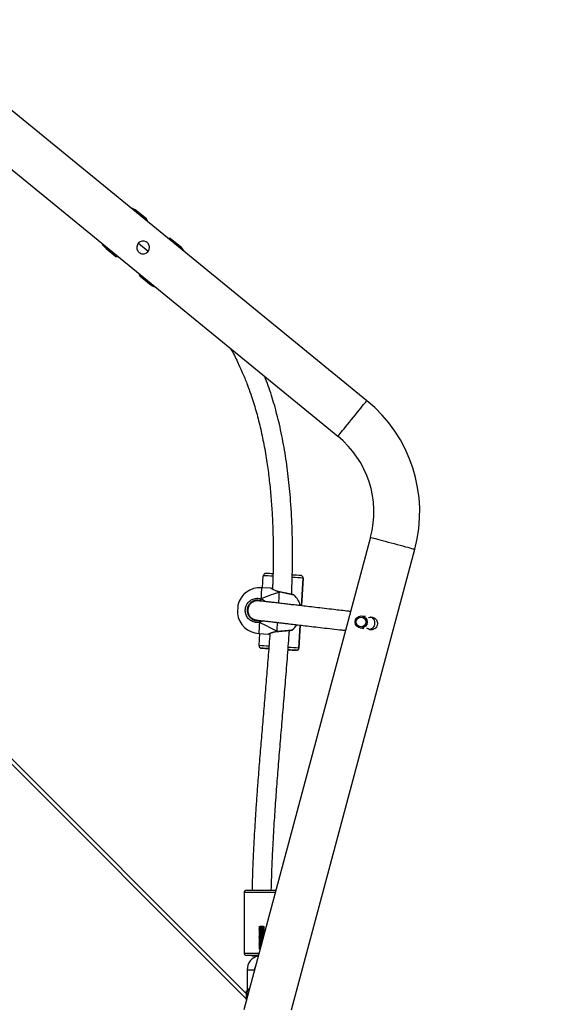
# Model space of a CAD drawing. Units: centimetres. Extents: x -1564 to 1131, y -2520 to -1089.
# Drawn here: x -61 to -17, y -1616 to -1534 of the extents above; entities that cross this region are included whole.
import ezdxf

# ---------------------------------------------------------------- set-up
doc = ezdxf.new("R2010")
doc.units = ezdxf.units.CM
doc.layers.add('VP-DIM', color=7, linetype='Continuous')
doc.layers.add('VP-EQ', color=7, linetype='Continuous', true_color=0x8a3492)
doc.dimstyles.new('ISO-25', dxfattribs={"dimtxt": 2.5, "dimasz": 2.5, "dimexe": 1.25, "dimexo": 0.625, "dimtad": 1, "dimtxsty": 'Standard', "dimcen": 2.5, "dimadec": 0, "dimazin": 0, "dimtfac": 1, "dimtmove": 0, "dimatfit": 3, "dimfxl": 1, "dimarcsym": 0})

# ---------------------------------------------------------------- blocks, each defined once
blk = doc.blocks.new('*D85')
at = {"layer": 'Defpoints', "color": 0}
for p in [(576.86, -1202.547), (-576.791, -1823.059), (576.86, -1908.198)]:
    blk.add_point(p, dxfattribs=at)
at = {"layer": 'VP-DIM', "color": 0, "lineweight": -2}
for p, q in [((-576.791, -1272.547), (-576.791, -1182.547)), ((576.86, -1272.547), (576.86, -1182.547)), ((-556.791, -1202.547), (-39.965, -1202.547)), ((556.86, -1202.547), (40.035, -1202.547))]:
    blk.add_line(p, q, dxfattribs=at)
at = {"layer": 'VP-DIM', "color": 0}
for points in [[(-556.791, -1199.213), (-556.791, -1205.88), (-576.791, -1202.547)], [(556.86, -1205.88), (556.86, -1199.213), (576.86, -1202.547)]]:
    blk.add_solid(points, dxfattribs=at)
at = {"layer": 'VP-DIM', "color": 0, "insert": (0.035, -1202.547), "char_height": 20, "attachment_point": 5}
blk.add_mtext('1155', dxfattribs=at)
blk = doc.blocks.new('*D86')
at = {"layer": 'Defpoints', "color": 0}
for p in [(776.86, -1108.612), (-777.791, -1864.244), (776.86, -1931.098)]:
    blk.add_point(p, dxfattribs=at)
at = {"layer": 'VP-DIM', "color": 0, "lineweight": -2}
for p, q in [((-777.791, -1178.612), (-777.791, -1088.612)), ((776.86, -1178.612), (776.86, -1088.612)), ((-757.791, -1108.612), (-43.798, -1108.612)), ((756.86, -1108.612), (42.868, -1108.612))]:
    blk.add_line(p, q, dxfattribs=at)
at = {"layer": 'VP-DIM', "color": 0}
for points in [[(-757.791, -1105.278), (-757.791, -1111.945), (-777.791, -1108.612)], [(756.86, -1111.945), (756.86, -1105.278), (776.86, -1108.612)]]:
    blk.add_solid(points, dxfattribs=at)
at = {"layer": 'VP-DIM', "color": 0, "insert": (-0.465, -1108.612), "char_height": 20, "attachment_point": 5}
blk.add_mtext('1555', dxfattribs=at)
blk = doc.blocks.new('*D89')
at = {"layer": 'Defpoints', "color": 0}
for p in [(-175.304, -1508.224), (366.328, -2317.912), (1005.967, -2317.912)]:
    blk.add_point(p, dxfattribs=at)
at = {"layer": 'VP-DIM', "color": 0, "lineweight": -2}
for p, q in [((935.967, -1508.224), (1025.967, -1508.224)), ((1005.967, -1528.224), (1005.967, -1878.721)), ((1005.967, -2297.912), (1005.967, -1945.388)), ((935.967, -2317.912), (1025.967, -2317.912))]:
    blk.add_line(p, q, dxfattribs=at)
at = {"layer": 'VP-DIM', "color": 0}
for points in [[(1009.3, -1528.224), (1002.633, -1528.224), (1005.967, -1508.224)], [(1002.633, -2297.912), (1009.3, -2297.912), (1005.967, -2317.912)]]:
    blk.add_solid(points, dxfattribs=at)
at = {"layer": 'VP-DIM', "color": 0, "insert": (1005.967, -1912.055), "char_height": 20, "attachment_point": 5, "rotation": 90}
blk.add_mtext('815', dxfattribs=at)
blk = doc.blocks.new('*D91')
at = {"layer": 'Defpoints', "color": 0}
for p in [(-70.278, -1304.612), (344.063, -2519.904), (1110.86, -2519.904)]:
    blk.add_point(p, dxfattribs=at)
at = {"layer": 'VP-DIM', "color": 0, "lineweight": -2}
for p, q in [((1040.86, -1304.612), (1130.86, -1304.612)), ((1110.86, -1324.612), (1110.86, -1869.076)), ((1110.86, -2499.904), (1110.86, -1949.076)), ((1040.86, -2519.904), (1130.86, -2519.904))]:
    blk.add_line(p, q, dxfattribs=at)
at = {"layer": 'VP-DIM', "color": 0}
for points in [[(1114.194, -1324.612), (1107.527, -1324.612), (1110.86, -1304.612)], [(1107.527, -2499.904), (1114.194, -2499.904), (1110.86, -2519.904)]]:
    blk.add_solid(points, dxfattribs=at)
at = {"layer": 'VP-DIM', "color": 0, "insert": (1110.86, -1909.076), "char_height": 20, "attachment_point": 5, "rotation": 90}
blk.add_mtext('1215', dxfattribs=at)
blk = doc.blocks.new('3431')
at = {"color": 7, "linetype": 'Continuous', "lineweight": 25}
for p, q in [((2628.314, 474.601), (2618.093, 436.456)), ((2621.763, 435.472), (2632.248, 474.601)), ((2632.057, 473.764), (2632.012, 473.719)), ((2631.981, 473.088), (2632.057, 473.012)), ((2631.981, 471.288), (2631.981, 473.088)), ((2698.074, 407.225), (2632.057, 473.242)), ((2631.381, 471.365), (2631.381, 471.288)), ((2631.076, 470.122), (2631.076, 470.125)), ((2632.231, 464.888), (2632.231, 469.888)), ((2630.862, 469.219), (2630.805, 469.216)), ((2630.862, 469.299), (2630.827, 469.297)), ((2627.692, 444.635), (2627.579, 442.742)), ((2627.692, 444.635), (2627.692, 444.635)), ((2627.904, 444.822), (2627.904, 444.822)), ((2628.542, 444.785), (2628.583, 444.782)), ((2630.798, 444.65), (2630.798, 444.65)), ((2630.986, 444.438), (2630.926, 443.44)), ((2630.986, 444.45), (2630.986, 444.45)), ((2630.986, 444.438), (2630.986, 444.45)), ((2631.016, 443.435), (2630.245, 443.481)), ((2621.914, 443.076), (2621.879, 443.081)), ((2622.612, 442.978), (2622.311, 443.02)), ((2629.504, 443.27), (2629.489, 443.269)), ((2629.489, 443.268), (2629.489, 443.268)), ((2621.739, 442.091), (2621.774, 442.086)), ((2622.167, 442.031), (2622.472, 441.988)), ((2631.381, 442.282), (2631.301, 442.306)), ((2627.484, 441.142), (2627.346, 438.845)), ((2631.959, 441.511), (2631.958, 441.627)), ((2630.778, 440.759), (2630.877, 440.71)), ((2629.294, 439.986), (2629.307, 439.983)), ((2630.019, 439.687), (2630.79, 439.641)), ((2630.7, 439.647), (2630.641, 438.648)), ((2627.346, 438.845), (2627.346, 438.845)), ((2627.346, 438.845), (2627.346, 438.833)), ((2627.346, 438.833), (2627.346, 438.833)), ((2657.862, 399.828), (2624.464, 427.102)), ((2622.06, 424.159), (2655.458, 396.884)), ((2640.873, 413.831), (2640.058, 414.496)), ((2640.949, 413.639), (2640.873, 413.831)), ((2640.984, 411.129), (2640.182, 411.784)), ((2642.852, 412.214), (2642.649, 412.251)), ((2643.667, 411.549), (2642.852, 412.214)), ((2637.528, 411.398), (2638.343, 410.732)), ((2638.343, 410.732), (2638.546, 410.696)), ((2640.246, 409.308), (2640.322, 409.116)), ((2640.322, 409.116), (2641.137, 408.451))]:
    blk.add_line(p, q, dxfattribs=at)
at = {"color": 8, "linetype": 'Continuous', "lineweight": 25}
for p, q in [((2632.057, 473.666), (2698.493, 407.23)), ((2627.579, 442.742), (2627.692, 444.635)), ((2627.346, 438.845), (2627.484, 441.142))]:
    blk.add_line(p, q, dxfattribs=at)
at = {"color": 7, "linetype": 'Continuous', "lineweight": 25, "flags": 128}
for points in [[(2631.981, 473.601), (2631.981, 473.538), (2631.981, 473.44), (2631.981, 473.336), (2631.981, 473.238), (2631.981, 473.159), (2631.981, 473.106), (2631.981, 473.088)], [(2632.057, 473.012), (2632.057, 473.022), (2632.057, 473.065), (2632.057, 473.141), (2632.057, 473.24), (2632.057, 473.354), (2632.057, 473.472), (2632.057, 473.581), (2632.057, 473.671), (2632.057, 473.734), (2632.057, 473.763), (2632.057, 473.764)], [(2631.039, 470.088), (2631.096, 470.088), (2631.296, 470.088), (2631.481, 470.088), (2631.646, 470.088), (2631.786, 470.088), (2631.897, 470.088), (2631.976, 470.088), (2632.021, 470.088), (2632.031, 470.088)], [(2632.031, 464.688), (2632.021, 464.688), (2631.976, 464.688), (2631.897, 464.688), (2631.786, 464.688), (2631.646, 464.688), (2631.481, 464.688), (2631.296, 464.688), (2631.096, 464.688), (2630.887, 464.688), (2630.675, 464.688), (2630.466, 464.688), (2630.266, 464.688), (2630.081, 464.688), (2629.916, 464.688), (2629.776, 464.688), (2629.665, 464.688), (2629.592, 464.688)], [(2630.195, 444.686), (2630.225, 444.684), (2630.264, 444.682), (2630.265, 444.682), (2630.226, 444.684), (2630.194, 444.686)], [(2621.879, 443.081), (2621.814, 443.086), (2621.81, 443.086)], [(2621.671, 442.106), (2621.737, 442.092), (2621.739, 442.091)], [(2632.746, 441.077), (2632.747, 441.078), (2632.748, 441.107), (2632.752, 441.169), (2632.757, 441.26), (2632.764, 441.369), (2632.771, 441.484), (2632.777, 441.593), (2632.783, 441.684), (2632.786, 441.747), (2632.788, 441.775), (2632.788, 441.776)], [(2640.81, 413.753), (2640.844, 413.795), (2640.87, 413.827), (2640.873, 413.831)], [(2642.852, 412.214), (2642.849, 412.21), (2642.823, 412.178), (2642.789, 412.137)], [(2638.343, 410.732), (2638.346, 410.736), (2638.372, 410.768), (2638.406, 410.81)], [(2640.385, 409.194), (2640.351, 409.152), (2640.325, 409.12), (2640.322, 409.116)]]:
    blk.add_lwpolyline(points, dxfattribs=at)
at = {"color": 8, "linetype": 'Continuous', "lineweight": 25, "flags": 128}
for points in [[(2631.981, 471.288), (2631.963, 471.288), (2631.911, 471.288), (2631.831, 471.288), (2631.733, 471.288), (2631.629, 471.288), (2631.531, 471.288), (2631.451, 471.288), (2631.399, 471.288), (2631.381, 471.288)], [(2632.231, 469.888), (2632.213, 469.888), (2632.16, 469.888), (2632.073, 469.888), (2631.954, 469.888), (2631.806, 469.888), (2631.633, 469.888), (2631.439, 469.888), (2631.229, 469.888), (2631.008, 469.888), (2630.985, 469.888)], [(2629.645, 464.888), (2629.756, 464.888), (2629.929, 464.888), (2630.123, 464.888), (2630.333, 464.888), (2630.554, 464.888), (2630.781, 464.888), (2631.008, 464.888), (2631.229, 464.888), (2631.439, 464.888), (2631.633, 464.888), (2631.806, 464.888), (2631.954, 464.888), (2632.073, 464.888), (2632.16, 464.888), (2632.213, 464.888), (2632.231, 464.888)], [(2630.961, 442.511), (2630.974, 442.725), (2630.985, 442.916), (2630.995, 443.082), (2631.003, 443.218), (2631.01, 443.323), (2631.014, 443.394), (2631.016, 443.43), (2631.016, 443.435)], [(2629.503, 443.254), (2629.494, 443.105), (2629.484, 442.928), (2629.471, 442.727), (2629.459, 442.523)], [(2629.489, 443.268), (2629.49, 443.268), (2629.497, 443.265), (2629.503, 443.254)], [(2629.364, 440.917), (2629.353, 440.748), (2629.34, 440.526), (2629.328, 440.325), (2629.318, 440.148), (2629.309, 439.999)], [(2630.79, 439.641), (2630.79, 439.646), (2630.792, 439.681), (2630.797, 439.752), (2630.803, 439.856), (2630.811, 439.992), (2630.821, 440.158), (2630.832, 440.349), (2630.845, 440.563)], [(2629.309, 439.999), (2629.301, 439.99), (2629.295, 439.987), (2629.294, 439.987)], [(2621.763, 435.472), (2621.746, 435.477), (2621.695, 435.49), (2621.611, 435.513), (2621.496, 435.544), (2621.352, 435.582), (2621.181, 435.628), (2620.986, 435.68), (2620.772, 435.738), (2620.543, 435.799), (2620.301, 435.864), (2620.053, 435.93), (2619.803, 435.997), (2619.555, 436.064), (2619.313, 436.128), (2619.084, 436.19), (2618.87, 436.247), (2618.675, 436.299), (2618.504, 436.345), (2618.36, 436.384), (2618.245, 436.415), (2618.161, 436.437), (2618.11, 436.451), (2618.093, 436.456)], [(2624.464, 427.102), (2624.453, 427.088), (2624.419, 427.047), (2624.364, 426.98), (2624.289, 426.888), (2624.194, 426.772), (2624.082, 426.635), (2623.955, 426.479), (2623.815, 426.307), (2623.665, 426.123), (2623.507, 425.93), (2623.344, 425.731), (2623.18, 425.53), (2623.018, 425.331), (2622.86, 425.137), (2622.709, 424.953), (2622.569, 424.782), (2622.442, 424.626), (2622.33, 424.489), (2622.235, 424.373), (2622.16, 424.28), (2622.105, 424.213), (2622.071, 424.172), (2622.06, 424.159)], [(2637.591, 411.476), (2637.585, 411.468), (2637.545, 411.42), (2637.528, 411.399), (2637.528, 411.398)], [(2643.604, 411.471), (2643.61, 411.479), (2643.65, 411.527), (2643.666, 411.548), (2643.667, 411.549)]]:
    blk.add_lwpolyline(points, dxfattribs=at)
at = {"color": 7, "linetype": 'Continuous', "lineweight": 25}
for centre, radius in [((2622.54, 442.483), 0.499), ((2622.551, 442.481), 0.399)]:
    blk.add_circle(centre, radius, dxfattribs=at)
for centre, radius, start, end in [((2630.781, 471.288), 1.2, 282.80287, 0), ((2630.781, 471.288), 0.6, 323.88543, 0.00001), ((2631.246, 466.836), 3.291, 84.1631, 93.45104), ((2632.031, 469.888), 0.2, 0, 90), ((2632.031, 464.888), 0.2, 270, 0), ((2627.892, 444.623), 0.2, 86.58415, 176.58437), ((2627.892, 444.623), 0.2, 112.48785, 176.57293), ((2644.018, 704.168), 259.846, 266.44447, 266.59558), ((2617.51, 261.444), 183.673, 86.54226, 86.75615), ((2629.306, 457.294), 12.534, 266.18872, 266.68923), ((2640.438, 614.743), 170.366, 266.55265, 266.7565), ((2615.12, 192.216), 252.92, 86.44597, 86.58319), ((2630.786, 444.45), 0.2, 0.00691, 62.91703), ((2630.903, 441.538), 1.9, 7.19973, 86.58462), ((2621.916, 442.571), 0.525, 93.37142, 192.83904), ((2629.406, 441.627), 1.9, 126.81044, 145.01117), ((2621.914, 442.569), 0.523, 192.61704, 246.61524), ((2630.667, 442.407), 0.312, 351.48318, 19.40616), ((2629.406, 441.627), 1.9, 195.13914, 226.33425), ((2630.903, 441.538), 1.9, 266.58462, 345.96951), ((2630.565, 440.701), 0.312, 333.7828, 1.67687), ((2627.545, 438.832), 0.199, 176.38685, 244.3708), ((2639.253, 625.601), 187.334, 266.41356, 266.62814), ((2630.441, 438.66), 0.2, 292.4584, 356.60238), ((2637.453, 563.704), 125.44, 266.52069, 266.79023), ((2629.587, 433.376), 11.9, 165, 230.76343), ((2629.587, 433.376), 8.1, 165, 230.76343), ((2639.109, 413.334), 1.5, 50.76343, 71.8029), ((2638.476, 412.56), 1.5, 209.72396, 230.76343), ((2642.718, 410.387), 1.5, 29.72396, 50.76343), ((2642.086, 409.612), 1.5, 230.76343, 251.8029)]:
    blk.add_arc(centre, radius, start, end, dxfattribs=at)
at = {"color": 8, "linetype": 'Continuous', "lineweight": 25}
for centre, radius, start, end in [((2642.164, 675.682), 231.5, 266.41588, 266.63393), ((2627.892, 444.623), 0.2, 86.59162, 112.46833), ((2627.924, 434.487), 10.317, 86.56556, 86.9521), ((2648.126, 743.953), 300.005, 266.57166, 266.72476), ((2630.786, 444.45), 0.2, 0.01131, 86.5742), ((2630.786, 444.45), 0.2, 62.94376, 86.55587), ((2647.573, 764.616), 326.399, 266.44708, 266.60426), ((2642.711, 651.556), 213.249, 266.542, 266.75511), ((2643.728, 411.434), 4.78, 140.15719, 141.35589), ((2592.189, 448.48), 63.232, 320.72389, 320.8145)]:
    blk.add_arc(centre, radius, start, end, dxfattribs=at)
at = {"color": 7, "linetype": 'Continuous', "lineweight": 25}
for major_axis, ratio, start_param, end_param in [((4.231, -2.156), 0.000226, 3.680886, 4.173326), ((4.231, -2.156), 0.000226, 3.680886, 4.173326), ((4.457, 1.637), 0.000238, 3.680683, 4.173124), ((4.457, 1.637), 0.000238, 3.680683, 4.173124)]:
    blk.add_ellipse((2633.133, 441.405), major_axis=major_axis, ratio=ratio, start_param=start_param, end_param=end_param, dxfattribs=at)
at = {"color": 8, "linetype": 'Continuous', "lineweight": 25}
for points, knots in [([(2631.981, 473.088), (2631.981, 473.088), (2631.981, 473.08), (2631.98, 473.037), (2631.967, 472.969), (2631.922, 472.899), (2631.857, 472.849), (2631.799, 472.832), (2631.772, 472.824)], [0, 0, 0, 0, 0.002701, 0.065406, 0.350185, 0.591092, 0.8029, 1, 1, 1, 1]), ([(2631.794, 472.908), (2631.814, 472.913), (2631.863, 472.923), (2631.922, 472.955), (2631.968, 473.003), (2631.98, 473.051), (2631.981, 473.082), (2631.981, 473.088), (2631.981, 473.088)], [0, 0, 0, 0, 0.151162, 0.375414, 0.628117, 0.92935, 0.997049, 1, 1, 1, 1]), ([(2630.245, 443.479), (2630.246, 443.48), (2630.263, 443.487), (2630.205, 443.46), (2630.078, 443.402), (2629.894, 443.333), (2629.708, 443.284), (2629.588, 443.263), (2629.517, 443.256), (2629.503, 443.254)], [0, 0, 0, 0, 0.012947, 0.239482, 0.463765, 0.706389, 0.836611, 0.966675, 1, 1, 1, 1]), ([(2629.503, 443.254), (2629.389, 443.245), (2629.16, 443.226), (2628.823, 443.196), (2628.538, 443.169), (2628.344, 443.15), (2628.253, 443.141), (2628.268, 443.143), (2628.271, 443.143)], [0, 0, 0, 0, 0.189432, 0.378839, 0.568187, 0.756172, 0.941984, 1, 1, 1, 1]), ([(2630.644, 442.383), (2630.68, 442.405), (2630.765, 442.457), (2630.875, 442.493), (2630.947, 442.508), (2630.961, 442.511)], [0, 0, 0, 0, 0.370291, 0.873306, 1, 1, 1, 1]), ([(2628.099, 440.257), (2628.099, 440.257), (2628.1, 440.256), (2628.227, 440.228), (2628.448, 440.18), (2628.744, 440.116), (2629.046, 440.053), (2629.232, 440.015), (2629.309, 439.999)], [0, 0, 0, 0, 0.126371, 0.309936, 0.494564, 0.681268, 0.86997, 1, 1, 1, 1]), ([(2630.845, 440.563), (2630.743, 440.602), (2630.603, 440.655), (2630.51, 440.763), (2630.486, 440.792)], [0, 0, 0, 0, 0.734501, 1, 1, 1, 1]), ([(2629.309, 439.999), (2629.408, 439.971), (2629.609, 439.916), (2629.836, 439.799), (2629.993, 439.706), (2630.01, 439.694), (2630.019, 439.689)], [0, 0, 0, 0, 0.2439603, 0.4910387, 0.7594161, 1, 1, 1, 1])]:
    blk.add_open_spline(points, degree=3, knots=knots, dxfattribs=at)
at = {"color": 7, "linetype": 'Continuous', "lineweight": 25}
for points, knots in [([(2630.889, 469.528), (2630.896, 469.529), (2630.944, 469.531), (2630.998, 469.535), (2631.004, 469.539), (2631.007, 469.54)], [0, 0, 0, 0, 0.100936, 0.647456, 1, 1, 1, 1]), ([(2630.673, 468.723), (2630.682, 468.724), (2630.718, 468.726), (2630.805, 468.73), (2630.915, 468.736), (2630.998, 468.742), (2631.004, 468.745), (2631.007, 468.747)], [0, 0, 0, 0, 0.069652, 0.261038, 0.541796, 0.820328, 1, 1, 1, 1]), ([(2630.862, 468.743), (2630.843, 468.742), (2630.8, 468.74), (2630.734, 468.737), (2630.693, 468.734), (2630.676, 468.733)], [0, 0, 0, 0, 0.3171115, 0.7144799, 1, 1, 1, 1]), ([(2630.695, 468.804), (2630.697, 468.804), (2630.726, 468.806), (2630.806, 468.809), (2630.915, 468.815), (2630.998, 468.821), (2631.004, 468.825), (2631.007, 468.826)], [0, 0, 0, 0, 0.018852, 0.22069, 0.516782, 0.810525, 1, 1, 1, 1]), ([(2630.862, 468.822), (2630.843, 468.821), (2630.8, 468.819), (2630.741, 468.816), (2630.707, 468.814), (2630.697, 468.814)], [0, 0, 0, 0, 0.359455, 0.809884, 1, 1, 1, 1]), ([(2630.716, 468.884), (2630.741, 468.886), (2630.809, 468.889), (2630.916, 468.895), (2630.998, 468.9), (2631.004, 468.904), (2631.007, 468.905)], [0, 0, 0, 0, 0.178585, 0.490684, 0.800271, 1, 1, 1, 1]), ([(2630.862, 468.902), (2630.843, 468.901), (2630.801, 468.898), (2630.749, 468.896), (2630.722, 468.895), (2630.719, 468.894)], [0, 0, 0, 0, 0.415141, 0.934799, 1, 1, 1, 1]), ([(2630.738, 468.965), (2630.755, 468.966), (2630.816, 468.969), (2630.916, 468.974), (2630.998, 468.98), (2631.004, 468.983), (2631.007, 468.985)], [0, 0, 0, 0, 0.13331, 0.462612, 0.789263, 1, 1, 1, 1]), ([(2630.862, 468.981), (2630.843, 468.98), (2630.804, 468.978), (2630.762, 468.976), (2630.74, 468.975)], [0, 0, 0, 0, 0.488445, 1, 1, 1, 1]), ([(2630.759, 469.045), (2630.769, 469.046), (2630.823, 469.048), (2630.916, 469.053), (2630.998, 469.059), (2631.004, 469.063), (2631.007, 469.064)], [0, 0, 0, 0, 0.082818, 0.431251, 0.776981, 1, 1, 1, 1]), ([(2630.862, 469.061), (2630.843, 469.059), (2630.811, 469.058), (2630.776, 469.056), (2630.762, 469.055)], [0, 0, 0, 0, 0.590214, 1, 1, 1, 1]), ([(2630.781, 469.126), (2630.784, 469.126), (2630.83, 469.128), (2630.916, 469.133), (2630.998, 469.138), (2631.004, 469.142), (2631.007, 469.144)], [0, 0, 0, 0, 0.0259413, 0.3960216, 0.7631662, 1, 1, 1, 1]), ([(2630.862, 469.14), (2630.843, 469.139), (2630.818, 469.137), (2630.79, 469.136), (2630.784, 469.136)], [0, 0, 0, 0, 0.745837, 1, 1, 1, 1]), ([(2630.802, 469.206), (2630.84, 469.208), (2630.92, 469.212), (2630.998, 469.218), (2631.004, 469.221), (2631.007, 469.223)], [0, 0, 0, 0, 0.354549, 0.746911, 1, 1, 1, 1]), ([(2630.824, 469.287), (2630.854, 469.288), (2630.926, 469.292), (2630.998, 469.297), (2631.004, 469.301), (2631.007, 469.302)], [0, 0, 0, 0, 0.305584, 0.727684, 1, 1, 1, 1]), ([(2630.846, 469.367), (2630.868, 469.369), (2630.932, 469.372), (2630.998, 469.377), (2631.004, 469.38), (2631.007, 469.382)], [0, 0, 0, 0, 0.248586, 0.705332, 1, 1, 1, 1]), ([(2630.867, 469.448), (2630.882, 469.449), (2630.938, 469.452), (2630.998, 469.456), (2631.004, 469.46), (2631.007, 469.461)], [0, 0, 0, 0, 0.181286, 0.678964, 1, 1, 1, 1]), ([(2630.543, 468.238), (2630.545, 468.238), (2630.556, 468.24), (2630.615, 468.244), (2630.7, 468.249), (2630.805, 468.254), (2630.916, 468.26), (2630.998, 468.265), (2631.004, 468.269), (2631.007, 468.27)], [0, 0, 0, 0, 0.0309359, 0.1990688, 0.3362916, 0.4728624, 0.6731197, 0.8718228, 1, 1, 1, 1]), ([(2630.559, 468.207), (2630.559, 468.207), (2630.556, 468.209), (2630.567, 468.211), (2630.595, 468.215), (2630.641, 468.219), (2630.698, 468.223), (2630.762, 468.227), (2630.826, 468.231), (2630.885, 468.235), (2630.932, 468.238), (2630.962, 468.242), (2630.968, 468.245), (2630.97, 468.246)], [0, 0, 0, 0, 0.003075, 0.103766, 0.206693, 0.307733, 0.409714, 0.512304, 0.612892, 0.71578, 0.817051, 0.918748, 1, 1, 1, 1]), ([(2630.56, 468.109), (2630.56, 468.109), (2630.559, 468.111), (2630.575, 468.113), (2630.608, 468.117), (2630.658, 468.121), (2630.718, 468.125), (2630.783, 468.129), (2630.846, 468.133), (2630.901, 468.137), (2630.944, 468.14), (2630.969, 468.144), (2630.971, 468.147), (2630.971, 468.148)], [0, 0, 0, 0, 0.001598, 0.102915, 0.205583, 0.305962, 0.408513, 0.510122, 0.611199, 0.713932, 0.81435, 0.91674, 1, 1, 1, 1]), ([(2630.559, 467.969), (2630.561, 467.97), (2630.564, 467.973), (2630.594, 467.977), (2630.639, 467.981), (2630.696, 467.985), (2630.76, 467.989), (2630.824, 467.992), (2630.883, 467.996), (2630.93, 468), (2630.962, 468.004), (2630.968, 468.006), (2630.97, 468.007)], [0, 0, 0, 0, 0.099708, 0.20258, 0.30375, 0.405554, 0.508234, 0.608758, 0.711588, 0.812966, 0.914517, 1, 1, 1, 1]), ([(2630.56, 468.347), (2630.56, 468.347), (2630.56, 468.349), (2630.576, 468.351), (2630.61, 468.356), (2630.661, 468.359), (2630.721, 468.363), (2630.786, 468.367), (2630.848, 468.371), (2630.903, 468.375), (2630.945, 468.379), (2630.97, 468.382), (2630.971, 468.385), (2630.971, 468.386)], [0, 0, 0, 0, 0.0044161, 0.1059872, 0.2087267, 0.3092373, 0.4119335, 0.5135367, 0.6147917, 0.7176177, 0.818162, 0.9207485, 1, 1, 1, 1]), ([(2630.561, 468.128), (2630.56, 468.128), (2630.558, 468.13), (2630.574, 468.133), (2630.608, 468.137), (2630.658, 468.141), (2630.718, 468.145), (2630.783, 468.149), (2630.846, 468.152), (2630.901, 468.157), (2630.943, 468.16), (2630.967, 468.164), (2630.969, 468.166), (2630.969, 468.166)], [0, 0, 0, 0, 0.035153, 0.136767, 0.239715, 0.340418, 0.44327, 0.545177, 0.646514, 0.749548, 0.850287, 0.952961, 1, 1, 1, 1]), ([(2630.561, 467.89), (2630.56, 467.89), (2630.558, 467.892), (2630.573, 467.895), (2630.606, 467.899), (2630.656, 467.902), (2630.716, 467.907), (2630.78, 467.91), (2630.844, 467.914), (2630.899, 467.918), (2630.942, 467.922), (2630.966, 467.925), (2630.968, 467.927), (2630.969, 467.928)], [0, 0, 0, 0, 0.0311631, 0.1326348, 0.235624, 0.3363408, 0.4390884, 0.5411233, 0.6423579, 0.7453712, 0.8461589, 0.9487598, 1, 1, 1, 1]), ([(2630.56, 467.871), (2630.564, 467.872), (2630.572, 467.875), (2630.607, 467.879), (2630.656, 467.883), (2630.716, 467.887), (2630.78, 467.891), (2630.844, 467.894), (2630.899, 467.898), (2630.942, 467.902), (2630.969, 467.906), (2630.971, 467.908), (2630.972, 467.91)], [0, 0, 0, 0, 0.099332, 0.201952, 0.302328, 0.404763, 0.506453, 0.607308, 0.710005, 0.810452, 0.912706, 1, 1, 1, 1]), ([(2630.561, 468.287), (2630.561, 468.287), (2630.561, 468.29), (2630.584, 468.293), (2630.625, 468.297), (2630.679, 468.301), (2630.741, 468.305), (2630.806, 468.309), (2630.867, 468.313), (2630.919, 468.317), (2630.954, 468.32), (2630.971, 468.323), (2630.971, 468.325), (2630.971, 468.325)], [0, 0, 0, 0, 0.071474, 0.174239, 0.276579, 0.377748, 0.480968, 0.58192, 0.684538, 0.787095, 0.888081, 0.991297, 1, 1, 1, 1]), ([(2630.561, 468.048), (2630.561, 468.049), (2630.561, 468.051), (2630.583, 468.055), (2630.623, 468.059), (2630.677, 468.063), (2630.739, 468.067), (2630.804, 468.07), (2630.865, 468.074), (2630.917, 468.078), (2630.953, 468.082), (2630.971, 468.085), (2630.97, 468.087), (2630.97, 468.087)], [0, 0, 0, 0, 0.067408, 0.17008, 0.272528, 0.373609, 0.476821, 0.577837, 0.680311, 0.782946, 0.883895, 0.987063, 1, 1, 1, 1]), ([(2630.562, 468.268), (2630.562, 468.268), (2630.563, 468.27), (2630.585, 468.273), (2630.625, 468.277), (2630.679, 468.281), (2630.741, 468.285), (2630.806, 468.289), (2630.867, 468.293), (2630.919, 468.297), (2630.955, 468.301), (2630.973, 468.304), (2630.971, 468.306), (2630.97, 468.306)], [0, 0, 0, 0, 0.03833, 0.140613, 0.242451, 0.343177, 0.445878, 0.546394, 0.648497, 0.750572, 0.851107, 0.95384, 1, 1, 1, 1]), ([(2630.562, 468.189), (2630.563, 468.19), (2630.567, 468.192), (2630.596, 468.195), (2630.641, 468.199), (2630.698, 468.203), (2630.762, 468.207), (2630.826, 468.211), (2630.885, 468.215), (2630.932, 468.219), (2630.962, 468.223), (2630.975, 468.225), (2630.972, 468.227), (2630.972, 468.227)], [0, 0, 0, 0, 0.069685, 0.172507, 0.273445, 0.375288, 0.477811, 0.578297, 0.681046, 0.782242, 0.883835, 0.986487, 1, 1, 1, 1]), ([(2630.562, 468.03), (2630.562, 468.03), (2630.563, 468.032), (2630.584, 468.035), (2630.623, 468.039), (2630.677, 468.043), (2630.739, 468.047), (2630.804, 468.051), (2630.865, 468.055), (2630.917, 468.059), (2630.953, 468.062), (2630.972, 468.066), (2630.971, 468.068), (2630.97, 468.068)], [0, 0, 0, 0, 0.031582, 0.134069, 0.236355, 0.337254, 0.440243, 0.541114, 0.643404, 0.745853, 0.846621, 0.949602, 1, 1, 1, 1]), ([(2630.562, 467.95), (2630.563, 467.951), (2630.567, 467.953), (2630.594, 467.957), (2630.639, 467.961), (2630.696, 467.965), (2630.76, 467.969), (2630.824, 467.972), (2630.883, 467.977), (2630.931, 467.98), (2630.961, 467.984), (2630.975, 467.987), (2630.972, 467.989), (2630.971, 467.989)], [0, 0, 0, 0, 0.06853, 0.171, 0.271749, 0.373188, 0.47543, 0.575598, 0.678026, 0.779008, 0.880143, 0.982545, 1, 1, 1, 1]), ([(2630.565, 468.319), (2630.582, 468.321), (2630.618, 468.323), (2630.701, 468.328), (2630.804, 468.333), (2630.916, 468.339), (2630.998, 468.345), (2631.004, 468.348), (2631.007, 468.35)], [0, 0, 0, 0, 0.140919, 0.288105, 0.434552, 0.649386, 0.862516, 1, 1, 1, 1]), ([(2630.586, 468.4), (2630.597, 468.401), (2630.627, 468.403), (2630.701, 468.407), (2630.804, 468.412), (2630.916, 468.418), (2630.998, 468.424), (2631.004, 468.428), (2631.007, 468.429)], [0, 0, 0, 0, 0.092256, 0.247781, 0.402525, 0.62953, 0.854735, 1, 1, 1, 1]), ([(2630.862, 468.426), (2630.843, 468.424), (2630.8, 468.422), (2630.726, 468.419), (2630.654, 468.415), (2630.606, 468.412), (2630.59, 468.411), (2630.589, 468.411)], [0, 0, 0, 0, 0.2060017, 0.4645558, 0.7281313, 0.9858786, 1, 1, 1, 1]), ([(2630.608, 468.481), (2630.613, 468.481), (2630.636, 468.483), (2630.702, 468.487), (2630.804, 468.492), (2630.916, 468.498), (2630.998, 468.503), (2631.004, 468.507), (2631.007, 468.509)], [0, 0, 0, 0, 0.037749, 0.202616, 0.366656, 0.607297, 0.846001, 1, 1, 1, 1]), ([(2630.862, 468.505), (2630.843, 468.504), (2630.8, 468.501), (2630.727, 468.498), (2630.659, 468.494), (2630.625, 468.492), (2630.611, 468.491)], [0, 0, 0, 0, 0.227418, 0.51255, 0.80331, 1, 1, 1, 1]), ([(2630.63, 468.562), (2630.653, 468.563), (2630.703, 468.566), (2630.805, 468.571), (2630.916, 468.577), (2630.998, 468.583), (2631.004, 468.586), (2631.007, 468.588)], [0, 0, 0, 0, 0.156877, 0.330363, 0.584794, 0.837176, 1, 1, 1, 1]), ([(2630.862, 468.584), (2630.843, 468.583), (2630.8, 468.581), (2630.727, 468.577), (2630.667, 468.574), (2630.639, 468.572), (2630.632, 468.572)], [0, 0, 0, 0, 0.252411, 0.568978, 0.891599, 1, 1, 1, 1]), ([(2630.651, 468.643), (2630.668, 468.644), (2630.71, 468.646), (2630.805, 468.651), (2630.915, 468.657), (2630.998, 468.662), (2631.004, 468.666), (2631.007, 468.667)], [0, 0, 0, 0, 0.11541, 0.297432, 0.564334, 0.829166, 1, 1, 1, 1]), ([(2630.862, 468.664), (2630.843, 468.663), (2630.8, 468.66), (2630.726, 468.657), (2630.678, 468.654), (2630.654, 468.653)], [0, 0, 0, 0, 0.283597, 0.6391, 1, 1, 1, 1]), ([(2630.862, 468.346), (2630.843, 468.345), (2630.8, 468.343), (2630.729, 468.339), (2630.684, 468.337), (2630.663, 468.336)], [0, 0, 0, 0, 0.296145, 0.668022, 1, 1, 1, 1]), ([(2630.862, 468.267), (2630.843, 468.266), (2630.8, 468.263), (2630.729, 468.26), (2630.684, 468.258), (2630.663, 468.256)], [0, 0, 0, 0, 0.296035, 0.667912, 1, 1, 1, 1]), ([(2630.862, 468.187), (2630.843, 468.186), (2630.8, 468.184), (2630.729, 468.181), (2630.684, 468.178), (2630.663, 468.177)], [0, 0, 0, 0, 0.296002, 0.667838, 1, 1, 1, 1]), ([(2630.862, 468.108), (2630.843, 468.107), (2630.8, 468.105), (2630.729, 468.101), (2630.684, 468.099), (2630.663, 468.098)], [0, 0, 0, 0, 0.295915, 0.667665, 1, 1, 1, 1]), ([(2630.862, 468.029), (2630.843, 468.028), (2630.8, 468.025), (2630.729, 468.022), (2630.684, 468.019), (2630.663, 468.018)], [0, 0, 0, 0, 0.295668, 0.667545, 1, 1, 1, 1]), ([(2630.862, 467.949), (2630.843, 467.948), (2630.8, 467.946), (2630.729, 467.943), (2630.684, 467.94), (2630.663, 467.939)], [0, 0, 0, 0, 0.295635, 0.667471, 1, 1, 1, 1]), ([(2630.665, 468.167), (2630.677, 468.168), (2630.715, 468.17), (2630.805, 468.174), (2630.915, 468.18), (2630.998, 468.186), (2631.004, 468.19), (2631.007, 468.191)], [0, 0, 0, 0, 0.0873791, 0.2751652, 0.5505686, 0.823755, 1, 1, 1, 1]), ([(2630.665, 468.088), (2630.677, 468.088), (2630.715, 468.091), (2630.805, 468.095), (2630.915, 468.101), (2630.998, 468.107), (2631.004, 468.11), (2631.007, 468.112)], [0, 0, 0, 0, 0.087467, 0.275195, 0.550587, 0.823762, 1, 1, 1, 1]), ([(2630.665, 468.008), (2630.677, 468.009), (2630.715, 468.011), (2630.805, 468.016), (2630.915, 468.022), (2630.998, 468.027), (2631.004, 468.031), (2631.007, 468.032)], [0, 0, 0, 0, 0.087485, 0.275204, 0.550584, 0.823779, 1, 1, 1, 1]), ([(2630.665, 467.929), (2630.677, 467.93), (2630.715, 467.932), (2630.805, 467.936), (2630.915, 467.942), (2630.998, 467.948), (2631.004, 467.951), (2631.007, 467.953)], [0, 0, 0, 0, 0.087526, 0.275235, 0.5506, 0.82378, 1, 1, 1, 1]), ([(2630.559, 467.731), (2630.561, 467.732), (2630.564, 467.735), (2630.593, 467.739), (2630.637, 467.742), (2630.694, 467.746), (2630.757, 467.75), (2630.821, 467.754), (2630.881, 467.758), (2630.928, 467.762), (2630.961, 467.766), (2630.968, 467.768), (2630.971, 467.769)], [0, 0, 0, 0, 0.095675, 0.198488, 0.299719, 0.401392, 0.504108, 0.604621, 0.707373, 0.808897, 0.910276, 1, 1, 1, 1]), ([(2630.561, 467.81), (2630.561, 467.811), (2630.56, 467.813), (2630.582, 467.817), (2630.621, 467.821), (2630.674, 467.824), (2630.736, 467.828), (2630.801, 467.832), (2630.862, 467.836), (2630.915, 467.84), (2630.952, 467.844), (2630.97, 467.847), (2630.97, 467.848), (2630.97, 467.849)], [0, 0, 0, 0, 0.063386, 0.165954, 0.268482, 0.369474, 0.472651, 0.573739, 0.676102, 0.778825, 0.879664, 0.982829, 1, 1, 1, 1]), ([(2630.562, 467.792), (2630.562, 467.792), (2630.562, 467.794), (2630.582, 467.797), (2630.621, 467.801), (2630.674, 467.805), (2630.736, 467.809), (2630.801, 467.812), (2630.863, 467.816), (2630.915, 467.82), (2630.952, 467.824), (2630.972, 467.828), (2630.971, 467.829), (2630.97, 467.83)], [0, 0, 0, 0, 0.02956, 0.131739, 0.233914, 0.334504, 0.437302, 0.538057, 0.640045, 0.742391, 0.84286, 0.945634, 1, 1, 1, 1]), ([(2630.562, 467.712), (2630.563, 467.713), (2630.566, 467.715), (2630.593, 467.719), (2630.637, 467.723), (2630.694, 467.726), (2630.757, 467.731), (2630.821, 467.734), (2630.88, 467.738), (2630.929, 467.742), (2630.96, 467.746), (2630.975, 467.749), (2630.972, 467.751), (2630.971, 467.751)], [0, 0, 0, 0, 0.063462, 0.166024, 0.266992, 0.368401, 0.470813, 0.571065, 0.673551, 0.774811, 0.875945, 0.978468, 1, 1, 1, 1]), ([(2630.622, 467.688), (2630.648, 467.69), (2630.7, 467.693), (2630.805, 467.698), (2630.916, 467.704), (2630.998, 467.71), (2631.004, 467.713), (2631.007, 467.715)], [0, 0, 0, 0, 0.171335, 0.341809, 0.591891, 0.839959, 1, 1, 1, 1]), ([(2630.791, 467.688), (2630.787, 467.688), (2630.757, 467.688), (2630.696, 467.688), (2630.647, 467.688), (2630.622, 467.688)], [0, 0, 0, 0, 0.0878351, 0.5227461, 1, 1, 1, 1]), ([(2630.862, 467.87), (2630.843, 467.869), (2630.8, 467.866), (2630.729, 467.863), (2630.684, 467.861), (2630.663, 467.859)], [0, 0, 0, 0, 0.295557, 0.667434, 1, 1, 1, 1]), ([(2630.862, 467.791), (2630.843, 467.789), (2630.8, 467.787), (2630.729, 467.784), (2630.684, 467.781), (2630.663, 467.78)], [0, 0, 0, 0, 0.295411, 0.667288, 1, 1, 1, 1]), ([(2630.862, 467.711), (2630.843, 467.71), (2630.8, 467.708), (2630.729, 467.704), (2630.684, 467.702), (2630.663, 467.701)], [0, 0, 0, 0, 0.29538, 0.667102, 1, 1, 1, 1]), ([(2630.665, 467.85), (2630.677, 467.85), (2630.715, 467.852), (2630.805, 467.857), (2630.915, 467.863), (2630.998, 467.868), (2631.004, 467.872), (2631.007, 467.874)], [0, 0, 0, 0, 0.087568, 0.275318, 0.550622, 0.823789, 1, 1, 1, 1]), ([(2630.665, 467.77), (2630.677, 467.771), (2630.715, 467.773), (2630.805, 467.777), (2630.915, 467.783), (2630.998, 467.789), (2631.004, 467.793), (2631.007, 467.794)], [0, 0, 0, 0, 0.087633, 0.275326, 0.550669, 0.823794, 1, 1, 1, 1]), ([(2629.979, 464.688), (2629.969, 464.324), (2629.948, 463.508), (2629.899, 462.286), (2629.841, 461.056), (2629.779, 459.937), (2629.717, 458.922), (2629.654, 457.962), (2629.589, 457.035), (2629.521, 456.103), (2629.45, 455.176), (2629.375, 454.237), (2629.298, 453.287), (2629.193, 452.028), (2629.059, 450.446), (2628.895, 448.521), (2628.73, 446.529), (2628.598, 444.859), (2628.515, 443.734), (2628.484, 443.297), (2628.476, 443.178)], [0, 0, 0, 0, 0.050682, 0.113313, 0.170035, 0.221993, 0.269171, 0.311554, 0.355912, 0.398538, 0.441706, 0.485415, 0.529658, 0.574432, 0.661363, 0.750652, 0.843275, 0.939234, 0.983399, 1, 1, 1, 1]), ([(2630.097, 443.427), (2630.141, 444.019), (2630.229, 445.208), (2630.373, 446.984), (2630.521, 448.756), (2630.671, 450.518), (2630.82, 452.279), (2630.965, 454.039), (2631.09, 455.627), (2631.194, 457.041), (2631.279, 458.269), (2631.354, 459.464), (2631.419, 460.604), (2631.465, 461.522), (2631.499, 462.273), (2631.525, 462.912), (2631.552, 463.653), (2631.571, 464.256), (2631.579, 464.613), (2631.58, 464.688)], [0, 0, 0, 0, 0.0833769, 0.1675827, 0.2505501, 0.3335013, 0.4164598, 0.4994278, 0.5823876, 0.6407934, 0.6991881, 0.7558536, 0.8093715, 0.8599134, 0.8851381, 0.9151232, 0.9498697, 0.9893791, 1, 1, 1, 1]), ([(2627.868, 444.821), (2627.861, 444.82), (2627.843, 444.818), (2627.826, 444.811), (2627.816, 444.806)], [0, 0, 0, 0, 0.388246, 1, 1, 1, 1]), ([(2630.877, 444.628), (2630.868, 444.633), (2630.853, 444.639), (2630.838, 444.643), (2630.832, 444.644)], [0, 0, 0, 0, 0.643739, 1, 1, 1, 1]), ([(2630.198, 443.471), (2630.198, 443.471), (2630.199, 443.471), (2630.192, 443.468), (2630.171, 443.458), (2630.118, 443.435), (2630.037, 443.402), (2629.929, 443.362), (2629.8, 443.322), (2629.656, 443.29), (2629.555, 443.272), (2629.505, 443.27), (2629.504, 443.27)], [0, 0, 0, 0, 0.0039975, 0.0612828, 0.1741534, 0.3074544, 0.4446416, 0.5864044, 0.7306763, 0.8738862, 0.9973262, 1, 1, 1, 1]), ([(2630.245, 443.48), (2630.244, 443.48), (2630.238, 443.481), (2630.227, 443.48), (2630.215, 443.477), (2630.208, 443.475), (2630.205, 443.474), (2630.203, 443.473), (2630.202, 443.472), (2630.201, 443.472), (2630.199, 443.471), (2630.191, 443.467), (2630.161, 443.454), (2630.117, 443.436), (2630.098, 443.427)], [0, 0, 0, 0, 0.005676, 0.040142, 0.066255, 0.080743, 0.087846, 0.093247, 0.100705, 0.115028, 0.15665, 0.3455, 0.7035, 1, 1, 1, 1]), ([(2621.706, 442.076), (2621.649, 442.081), (2621.535, 442.092), (2621.382, 442.177), (2621.262, 442.304), (2621.189, 442.466), (2621.173, 442.645), (2621.218, 442.817), (2621.314, 442.963), (2621.452, 443.071), (2621.621, 443.129), (2621.799, 443.127), (2621.953, 443.077), (2622.026, 443.012), (2622.056, 442.985)], [0, 0, 0, 0, 0.08384, 0.167673, 0.252028, 0.339144, 0.427218, 0.512671, 0.596034, 0.681055, 0.768888, 0.856404, 0.941065, 1, 1, 1, 1]), ([(2631.337, 442.301), (2631.33, 442.302), (2631.317, 442.304), (2631.189, 442.32), (2630.98, 442.344), (2630.71, 442.376), (2630.395, 442.413), (2630.048, 442.453), (2629.683, 442.496), (2629.308, 442.54), (2628.932, 442.584), (2628.559, 442.627), (2628.18, 442.671), (2627.722, 442.725), (2627.156, 442.791), (2626.471, 442.871), (2625.72, 442.958), (2624.924, 443.051), (2624.284, 443.125), (2623.928, 443.166), (2623.828, 443.178)], [0, 0, 0, 0, 0.0621149, 0.1212304, 0.1776429, 0.2316817, 0.2835271, 0.3332481, 0.3808428, 0.4262677, 0.4694542, 0.51033, 0.5495502, 0.5916605, 0.6540505, 0.7229999, 0.7982926, 0.879565, 0.966302, 1, 1, 1, 1]), ([(2628.476, 443.179), (2628.471, 443.178), (2628.429, 443.174), (2628.378, 443.169), (2628.322, 443.163), (2628.314, 443.163), (2628.306, 443.162), (2628.303, 443.161), (2628.297, 443.16), (2628.285, 443.157), (2628.275, 443.152), (2628.269, 443.148)], [0, 0, 0, 0, 0.0427698, 0.332537, 0.6209788, 0.9096081, 0.9293608, 0.937678, 0.9454238, 0.9646307, 1, 1, 1, 1]), ([(2629.489, 443.268), (2629.469, 443.267), (2629.394, 443.26), (2629.256, 443.249), (2629.082, 443.234), (2628.913, 443.219), (2628.757, 443.205), (2628.617, 443.192), (2628.499, 443.18), (2628.406, 443.171), (2628.343, 443.165), (2628.317, 443.163), (2628.312, 443.162), (2628.312, 443.162), (2628.312, 443.162)], [0, 0, 0, 0, 0.036417, 0.139979, 0.244056, 0.347932, 0.452016, 0.555518, 0.658973, 0.761653, 0.864145, 0.965923, 0.999901, 1, 1, 1, 1]), ([(2629.504, 443.268), (2629.504, 443.269), (2629.504, 443.27), (2629.503, 443.263), (2629.503, 443.256), (2629.503, 443.254)], [0, 0, 0, 0, 0.208293, 0.815067, 1, 1, 1, 1]), ([(2629.503, 443.254), (2629.503, 443.26), (2629.504, 443.269), (2629.504, 443.268), (2629.504, 443.268)], [0, 0, 0, 0, 0.622655, 1, 1, 1, 1]), ([(2621.934, 442.136), (2621.912, 442.123), (2621.843, 442.083), (2621.762, 442.079), (2621.706, 442.076)], [0, 0, 0, 0, 0.315374, 1, 1, 1, 1]), ([(2630.961, 442.511), (2631.075, 442.519), (2631.304, 442.536), (2631.632, 442.415), (2631.902, 442.2), (2632.083, 441.905), (2632.156, 441.569), (2632.114, 441.231), (2631.964, 440.927), (2631.723, 440.687), (2631.415, 440.541), (2631.108, 440.503), (2630.921, 440.546), (2630.845, 440.563)], [0, 0, 0, 0, 0.0947876, 0.1895679, 0.284314, 0.3783813, 0.4713565, 0.5633815, 0.6551217, 0.7473932, 0.8406997, 0.9350122, 1, 1, 1, 1]), ([(2630.877, 440.71), (2630.942, 440.695), (2631.1, 440.659), (2631.36, 440.692), (2631.621, 440.815), (2631.826, 441.018), (2631.953, 441.276), (2631.988, 441.563), (2631.926, 441.848), (2631.773, 442.098), (2631.544, 442.28), (2631.266, 442.383), (2631.072, 442.368), (2630.976, 442.361)], [0, 0, 0, 0, 0.065052, 0.159456, 0.252818, 0.34507, 0.436712, 0.528597, 0.621451, 0.715467, 0.810247, 0.905124, 1, 1, 1, 1]), ([(2630.906, 440.745), (2630.914, 440.744), (2630.936, 440.74), (2630.969, 440.735), (2631.004, 440.731), (2631.033, 440.728), (2631.059, 440.726), (2631.08, 440.725), (2631.101, 440.724), (2631.131, 440.724), (2631.166, 440.725), (2631.208, 440.728), (2631.254, 440.734), (2631.304, 440.744), (2631.362, 440.76), (2631.409, 440.776), (2631.491, 440.811), (2631.584, 440.868), (2631.654, 440.924), (2631.724, 440.993), (2631.789, 441.077), (2631.849, 441.181), (2631.911, 441.341), (2631.933, 441.554), (2631.896, 441.749), (2631.855, 441.852), (2631.809, 441.941), (2631.74, 442.039), (2631.651, 442.132), (2631.534, 442.217), (2631.47, 442.244), (2631.435, 442.259)], [0, 0, 0, 0, 0.051015, 0.135173, 0.206511, 0.270252, 0.326398, 0.374947, 0.418358, 0.461045, 0.503105, 0.541116, 0.578616, 0.615607, 0.652088, 0.687991, 0.720789, 0.73519, 0.748814, 0.761692, 0.77381, 0.78512, 0.799416, 0.820634, 0.838871, 0.857331, 0.876327, 0.895749, 0.927047, 0.959252, 1, 1, 1, 1]), ([(2630.976, 442.361), (2630.962, 442.359), (2630.946, 442.357), (2630.932, 442.351), (2630.929, 442.35)], [0, 0, 0, 0, 0.821683, 1, 1, 1, 1]), ([(2630.976, 442.361), (2630.975, 442.362), (2630.975, 442.364), (2630.974, 442.381), (2630.971, 442.407), (2630.968, 442.438), (2630.965, 442.472), (2630.963, 442.496), (2630.961, 442.508), (2630.961, 442.511)], [0, 0, 0, 0, 0.161771, 0.323539, 0.483665, 0.64218, 0.800629, 0.960414, 1, 1, 1, 1]), ([(2630.961, 442.511), (2630.962, 442.5), (2630.964, 442.48), (2630.968, 442.445), (2630.971, 442.413), (2630.973, 442.386), (2630.975, 442.368), (2630.976, 442.361), (2630.976, 442.361), (2630.976, 442.361)], [0, 0, 0, 0, 0.161681, 0.323419, 0.483743, 0.642387, 0.800737, 0.960315, 1, 1, 1, 1]), ([(2631.939, 441.715), (2631.931, 441.747), (2631.907, 441.849), (2631.807, 442.016), (2631.618, 442.207), (2631.435, 442.268), (2631.337, 442.301)], [0, 0, 0, 0, 0.111129, 0.35443, 0.65257, 1, 1, 1, 1]), ([(2623.41, 441.616), (2623.471, 441.609), (2623.719, 441.58), (2624.186, 441.526), (2624.849, 441.449), (2625.562, 441.366), (2626.299, 441.28), (2626.974, 441.201), (2627.56, 441.133), (2628.066, 441.074), (2628.522, 441.021), (2628.967, 440.969), (2629.41, 440.917), (2629.813, 440.87), (2630.167, 440.829), (2630.466, 440.794), (2630.718, 440.766), (2630.901, 440.745), (2630.996, 440.736), (2630.993, 440.737), (2630.993, 440.738)], [0, 0, 0, 0, 0.02186, 0.087324, 0.150084, 0.229498, 0.303176, 0.370784, 0.432122, 0.48237, 0.529655, 0.58005, 0.633753, 0.690621, 0.740352, 0.792179, 0.846143, 0.902389, 0.96122, 1, 1, 1, 1]), ([(2630.997, 440.738), (2631.083, 440.727), (2631.242, 440.708), (2631.46, 440.766), (2631.625, 440.856), (2631.762, 440.971), (2631.825, 441.069), (2631.861, 441.125)], [0, 0, 0, 0, 0.253007, 0.473225, 0.657368, 0.807237, 1, 1, 1, 1]), ([(2628.096, 440.252), (2628.099, 440.25), (2628.106, 440.244), (2628.117, 440.24), (2628.125, 440.237), (2628.128, 440.236), (2628.13, 440.235), (2628.132, 440.235), (2628.134, 440.234), (2628.137, 440.233), (2628.15, 440.23), (2628.192, 440.221), (2628.269, 440.204), (2628.371, 440.181), (2628.496, 440.154), (2628.641, 440.123), (2628.799, 440.089), (2628.968, 440.054), (2629.135, 440.019), (2629.242, 439.997), (2629.294, 439.987)], [0, 0, 0, 0, 0.007549, 0.015198, 0.019573, 0.021913, 0.02383, 0.026558, 0.031954, 0.048457, 0.115759, 0.217299, 0.315456, 0.413827, 0.512109, 0.610924, 0.710118, 0.809455, 0.909456, 1, 1, 1, 1]), ([(2628.298, 440.198), (2628.296, 440.159), (2628.284, 439.91), (2628.268, 439.486), (2628.252, 439.004), (2628.242, 438.641), (2628.236, 438.35), (2628.229, 438.025), (2628.224, 437.632), (2628.22, 437.154), (2628.22, 436.606), (2628.225, 436.02), (2628.239, 435.218), (2628.271, 434.228), (2628.333, 433.061), (2628.44, 431.638), (2628.617, 429.958), (2628.91, 428.018), (2629.275, 426.202), (2629.716, 424.508), (2630.12, 423.184), (2630.425, 422.411), (2630.528, 422.15)], [0, 0, 0, 0, 0.006399, 0.040792, 0.069552, 0.085472, 0.100262, 0.117184, 0.138668, 0.164759, 0.195501, 0.228361, 0.260734, 0.326885, 0.390624, 0.452182, 0.560603, 0.66728, 0.773475, 0.863845, 0.954081, 1, 1, 1, 1]), ([(2630.845, 440.563), (2630.847, 440.573), (2630.852, 440.593), (2630.859, 440.627), (2630.866, 440.659), (2630.872, 440.685), (2630.876, 440.703), (2630.877, 440.71), (2630.877, 440.71), (2630.877, 440.71)], [0, 0, 0, 0, 0.161685, 0.323426, 0.483701, 0.642429, 0.800694, 0.960312, 1, 1, 1, 1]), ([(2630.877, 440.71), (2630.877, 440.709), (2630.876, 440.707), (2630.873, 440.69), (2630.867, 440.665), (2630.861, 440.634), (2630.853, 440.601), (2630.848, 440.577), (2630.846, 440.565), (2630.845, 440.563)], [0, 0, 0, 0, 0.161695, 0.32354, 0.483635, 0.642171, 0.800622, 0.960387, 1, 1, 1, 1]), ([(2630.875, 440.751), (2630.88, 440.751), (2630.886, 440.751), (2630.93, 440.746), (2630.973, 440.741), (2630.991, 440.738), (2631, 440.737)], [0, 0, 0, 0, 0.486996, 0.657997, 0.829243, 1, 1, 1, 1]), ([(2630.889, 440.737), (2630.895, 440.737), (2630.931, 440.735), (2630.969, 440.732), (2630.963, 440.735), (2630.961, 440.735)], [0, 0, 0, 0, 0.111088, 0.755803, 1, 1, 1, 1]), ([(2629.307, 439.982), (2629.34, 439.975), (2629.422, 439.958), (2629.544, 439.916), (2629.672, 439.864), (2629.785, 439.809), (2629.875, 439.76), (2629.939, 439.723), (2629.967, 439.706), (2629.975, 439.702), (2629.976, 439.701), (2629.979, 439.7), (2629.982, 439.698), (2629.991, 439.693), (2630.004, 439.688), (2630.015, 439.689), (2630.019, 439.689)], [0, 0, 0, 0, 0.079908, 0.202696, 0.333873, 0.470892, 0.610883, 0.748191, 0.881695, 0.946219, 0.963333, 0.966677, 0.96925, 0.973547, 0.991692, 1, 1, 1, 1]), ([(2629.308, 439.991), (2629.308, 439.991), (2629.308, 439.993), (2629.309, 439.997), (2629.309, 439.999)], [0, 0, 0, 0, 0.553241, 1, 1, 1, 1]), ([(2629.309, 439.999), (2629.308, 439.994), (2629.308, 439.985), (2629.308, 439.985), (2629.308, 439.985)], [0, 0, 0, 0, 0.617622, 1, 1, 1, 1]), ([(2633.368, 419.831), (2633.354, 419.853), (2633.135, 420.212), (2632.787, 420.917), (2632.33, 421.906), (2631.971, 422.805), (2631.685, 423.601), (2631.455, 424.307), (2631.253, 424.982), (2631.07, 425.657), (2630.839, 426.588), (2630.583, 427.796), (2630.342, 429.222), (2630.154, 430.632), (2630.015, 432.002), (2629.916, 433.361), (2629.855, 434.658), (2629.825, 435.859), (2629.819, 436.757), (2629.822, 437.378), (2629.825, 437.743), (2629.83, 438.068), (2629.836, 438.341), (2629.841, 438.559), (2629.846, 438.759), (2629.852, 438.982), (2629.862, 439.272), (2629.871, 439.538), (2629.878, 439.708), (2629.88, 439.757)], [0, 0, 0, 0, 0.0038595, 0.0616037, 0.1148911, 0.1635924, 0.2032146, 0.2389342, 0.272282, 0.3064182, 0.3414287, 0.4127269, 0.4873277, 0.5531269, 0.6211, 0.6891111, 0.7526024, 0.8112825, 0.8650754, 0.8840873, 0.9023489, 0.9184461, 0.9317554, 0.9422953, 0.9503394, 0.9610681, 0.9750166, 0.9928597, 1, 1, 1, 1]), ([(2629.956, 439.713), (2629.96, 439.711), (2629.971, 439.704), (2629.974, 439.702), (2629.973, 439.703), (2629.973, 439.703)], [0, 0, 0, 0, 0.429958, 0.988831, 1, 1, 1, 1]), ([(2627.459, 438.653), (2627.467, 438.65), (2627.48, 438.644), (2627.494, 438.64), (2627.499, 438.639)], [0, 0, 0, 0, 0.623312, 1, 1, 1, 1]), ([(2630.463, 438.462), (2630.471, 438.463), (2630.489, 438.465), (2630.506, 438.472), (2630.517, 438.477)], [0, 0, 0, 0, 0.400482, 1, 1, 1, 1]), ([(2640.597, 410.948), (2640.539, 410.954), (2640.423, 410.965), (2640.267, 411.054), (2640.149, 411.183), (2640.079, 411.343), (2640.064, 411.519), (2640.109, 411.693), (2640.209, 411.841), (2640.349, 411.947), (2640.515, 412.002), (2640.693, 412), (2640.862, 411.939), (2640.999, 411.826), (2641.091, 411.678), (2641.131, 411.507), (2641.113, 411.329), (2641.036, 411.167), (2640.912, 411.042), (2640.76, 410.963), (2640.65, 410.953), (2640.597, 410.948)], [0, 0, 0, 0, 0.05315, 0.106356, 0.158223, 0.209887, 0.263272, 0.317696, 0.370886, 0.422573, 0.474669, 0.528475, 0.582797, 0.635462, 0.6869, 0.739423, 0.793654, 0.847609, 0.899801, 0.951452, 1, 1, 1, 1])]:
    blk.add_open_spline(points, degree=3, knots=knots, dxfattribs=at)
blk = doc.blocks.new('3431 2D')
at = {"rotation": 180}
blk.add_blockref('3431', (2589.858, -1141.598), dxfattribs=at)

msp = doc.modelspace()

# ---------------------------------------------------------------- block references
at = {"layer": 'VP-EQ', "color": 0}
msp.add_blockref('3431 2D', (0, 0), dxfattribs=at)

# ---------------------------------------------------------------- dimensions: what is measured, and where the dimension line sits
at = {"layer": 'VP-DIM', "color": 0}
dim = msp.add_linear_dim(base=(776.86, -1108.612), p1=(-777.791, -1864.244), p2=(776.86, -1931.098), dimstyle='ISO-25', override={"dimtxt": 20, "dimasz": 20, "dimexe": 20, "dimexo": 50, "dimgap": 10, "dimtad": 0, "dimdec": 0, "dimzin": 1, "dimadec": 2, "dimfxl": 70, "dimfxlon": 1, "dimtzin": 1}, dxfattribs=at)
dim.commit()
dim.dimension.update_dxf_attribs({"geometry": '*D86', "text_midpoint": (-0.465, -1108.612)})
dim = msp.add_linear_dim(base=(576.86, -1202.547), p1=(-576.791, -1823.059), p2=(576.86, -1908.198), text='1155', dimstyle='ISO-25', override={"dimtxt": 20, "dimasz": 20, "dimexe": 20, "dimexo": 50, "dimgap": 10, "dimtad": 0, "dimdec": 0, "dimzin": 1, "dimadec": 2, "dimfxl": 70, "dimfxlon": 1, "dimtzin": 1}, dxfattribs=at)
dim.commit()
dim.dimension.update_dxf_attribs({"geometry": '*D85', "text_midpoint": (0.035, -1202.547)})
dim = msp.add_linear_dim(base=(1110.86, -2519.904), p1=(-70.278, -1304.612), p2=(344.063, -2519.904), angle=90, dimstyle='ISO-25', override={"dimtxt": 20, "dimasz": 20, "dimexe": 20, "dimexo": 50, "dimgap": 10, "dimtad": 0, "dimdec": 0, "dimzin": 1, "dimadec": 2, "dimfxl": 70, "dimfxlon": 1, "dimtzin": 1}, dxfattribs=at)
dim.commit()
dim.dimension.update_dxf_attribs({"geometry": '*D91', "text_midpoint": (1110.86, -1909.076), "dimtype": 160})
dim = msp.add_linear_dim(base=(1005.967, -2317.912), p1=(-175.304, -1508.224), p2=(366.328, -2317.912), angle=90, text='815', dimstyle='ISO-25', override={"dimtxt": 20, "dimasz": 20, "dimexe": 20, "dimexo": 50, "dimgap": 10, "dimtad": 0, "dimdec": 0, "dimzin": 1, "dimadec": 2, "dimfxl": 70, "dimfxlon": 1, "dimtzin": 1}, dxfattribs=at)
dim.commit()
dim.dimension.update_dxf_attribs({"geometry": '*D89', "text_midpoint": (1005.967, -1912.055), "dimtype": 160})

doc.saveas('drawing.dxf')
